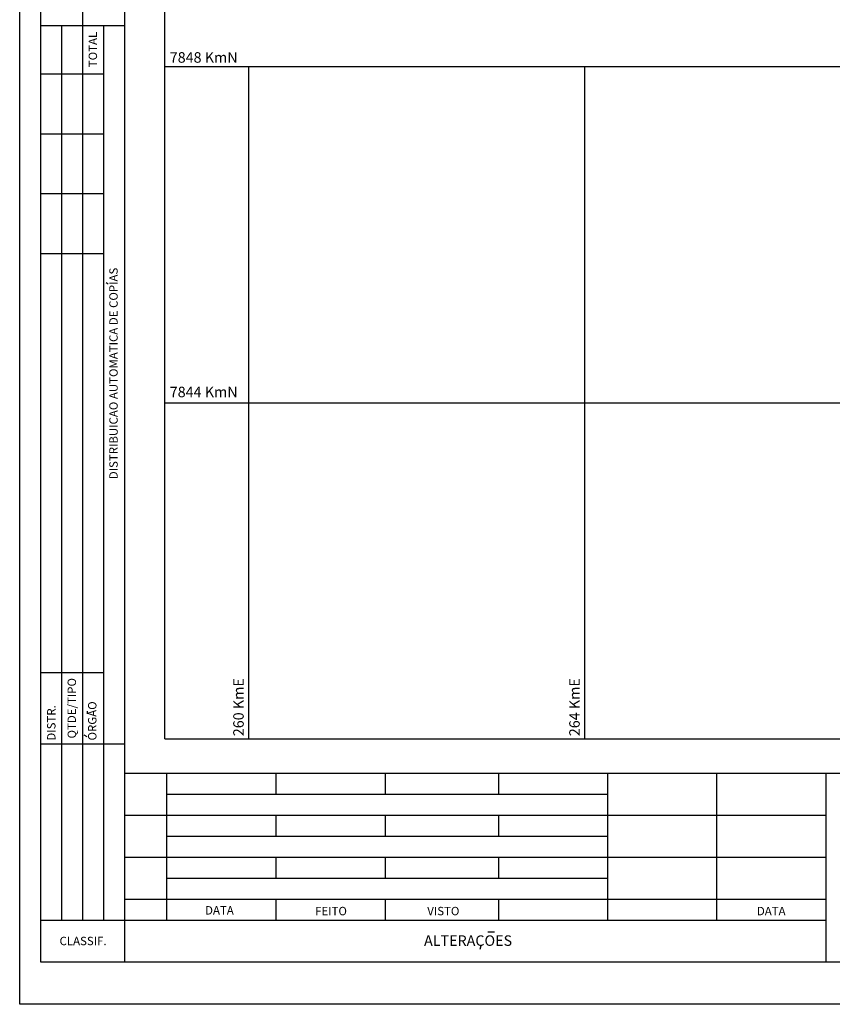
# Model space of a CAD drawing. Units: metres. Extents: x -112 to 729, y 7536 to 8130.
# Drawn here: x -112 to 81, y 7536 to 7770 of the extents above; entities that cross this region are included whole.
import ezdxf
from ezdxf.enums import TextEntityAlignment as Align

# ---------------------------------------------------------------- set-up
doc = ezdxf.new("R2010")
doc.units = ezdxf.units.M
doc.header["$MEASUREMENT"] = 0
for name, color, linetype, lineweight in [('CAIXA', 1, 'Continuous', 0), ('COORDENADAS', 1, 'Continuous', 0), ('FORMATO', 1, 'Continuous', 0)]:
    doc.layers.add(name, color=color, linetype=linetype, lineweight=lineweight)
doc.styles.add('Style-ENGINEERING', font='ENGINEERING.shx')

msp = doc.modelspace()

# ---------------------------------------------------------------- linework, layer by layer
at = {"layer": 'CAIXA', "color": 1, "linetype": 'Continuous', "lineweight": -3}
for p, q in [((-91.24, 7707.09), (-91.71, 7707.48)), ((-96.22, 7605.5), (-96.22, 7604.82)), ((-96.25, 7599.35), (-96.96, 7599.8)), ((-25.28, 7560.7), (-25.28, 7555.7)), ((-0.81, 7552.97), (0.78, 7552.97)), ((-2.49, 7549.6), (-2.69, 7548.71))]:
    msp.add_line(p, q, dxfattribs=at)
at = {"layer": 'COORDENADAS', "color": 7, "linetype": 'Continuous', "lineweight": -3}
for p, q in [((-77.7, 7598.91), (-77.7, 8098.91)), ((-77.7, 7758.91), (262.3, 7758.91)), ((-57.7, 7598.91), (-57.7, 7758.91)), ((22.3, 7598.91), (22.3, 7758.91)), ((-77.7, 7678.91), (262.3, 7678.91)), ((-57.7, 7598.91), (-57.7, 7618.61)), ((22.3, 7598.91), (22.3, 7618.61)), ((-77.7, 7598.91), (582.3, 7598.91))]:
    msp.add_line(p, q, dxfattribs=at)
at = {"layer": 'FORMATO', "color": 4, "linetype": 'Continuous', "lineweight": -3}
for p, q in [((-112.28, 7535.7), (-112.28, 8129.7)), ((728.72, 7535.7), (-112.28, 7535.7))]:
    msp.add_line(p, q, dxfattribs=at)
at = {"layer": 'FORMATO', "color": 7, "linetype": 'Continuous', "lineweight": -3}
for p, q in [((-107.28, 7545.7), (-107.28, 7825.7)), ((-97.28, 7555.7), (-97.28, 7825.7)), ((-107.28, 7768.7), (-87.28, 7768.7)), ((-102.28, 7555.7), (-102.28, 7768.7)), ((-92.28, 7555.7), (-92.28, 7768.7)), ((-107.28, 7757.2), (-92.28, 7757.2)), ((-107.28, 7742.95), (-92.28, 7742.95)), ((-107.28, 7728.7), (-92.28, 7728.7)), ((-107.28, 7714.45), (-92.28, 7714.45)), ((-107.28, 7614.7), (-92.28, 7614.7)), ((-107.28, 7597.7), (-87.28, 7597.7)), ((-77.28, 7555.7), (-77.28, 7590.7)), ((-51.28, 7590.7), (-51.28, 7585.7)), ((-25.28, 7590.7), (-25.28, 7585.7)), ((1.72, 7590.7), (1.72, 7585.7)), ((27.72, 7555.7), (27.72, 7590.7)), ((53.72, 7555.7), (53.72, 7590.7)), ((-77.28, 7585.7), (27.72, 7585.7)), ((-87.28, 7580.7), (79.72, 7580.7)), ((-51.28, 7580.7), (-51.28, 7575.7)), ((-25.28, 7580.7), (-25.28, 7575.7)), ((1.72, 7580.7), (1.72, 7575.7)), ((-77.28, 7575.7), (27.72, 7575.7)), ((-87.28, 7570.7), (79.72, 7570.7)), ((-51.28, 7570.7), (-51.28, 7565.7)), ((-25.28, 7570.7), (-25.28, 7565.7)), ((1.72, 7570.7), (1.72, 7565.7)), ((-77.28, 7565.7), (27.72, 7565.7)), ((-87.28, 7560.7), (79.72, 7560.7)), ((-51.28, 7560.7), (-51.28, 7555.7)), ((1.72, 7560.7), (1.72, 7555.7)), ((-107.28, 7555.7), (79.72, 7555.7)), ((-87.28, 7545.7), (-107.28, 7545.7))]:
    msp.add_line(p, q, dxfattribs=at)
at = {"layer": 'FORMATO', "color": 5, "linetype": 'Continuous', "lineweight": -3}
for p, q in [((-87.28, 7590.7), (718.72, 7590.7)), ((79.72, 7545.7), (79.72, 7590.7)), ((718.72, 7545.7), (-87.28, 7545.7))]:
    msp.add_line(p, q, dxfattribs=at)
msp.add_lwpolyline([(-87.28, 7545.7), (-87.28, 8119.7), (718.72, 8119.7)], dxfattribs=at)

# ---------------------------------------------------------------- texts
at = {"layer": 'CAIXA', "color": 1, "linetype": 'Continuous', "lineweight": -3, "style": 'Style-ENGINEERING'}
for s, p in [('TOTAL', (-93.86, 7762.99)), ('DISTRIBUICAO AUTOMATICA DE COPIAS', (-88.94, 7685.87)), ('QTDE/TIPO', (-98.87, 7606.17)), ('DISTR.', (-103.75, 7602.68)), ('ORGAO', (-94, 7603.16))]:
    msp.add_text(s, height=2, rotation=90, dxfattribs=at).set_placement(p, align=Align.CENTER)
for s, p in [('7848 KmN', (-76.55, 7759.85)), ('7844 KmN', (-76.55, 7680.21))]:
    msp.add_text(s, height=2.5, dxfattribs=at).set_placement(p)
for s, p in [('260 KmE', (-58.93, 7599.52)), ('264 KmE', (21.07, 7599.52))]:
    msp.add_text(s, height=2.5, rotation=90, dxfattribs=at).set_placement(p)
for s, height, p in [('DATA', 2, (-64.72, 7557.07)), ('FEITO', 2, (-38.15, 7556.89)), ('VISTO', 2, (-11.41, 7556.89)), ('DATA', 2, (66.66, 7556.89)), ('ALTERACOES', 2.5, (-5.52, 7549.61)), ('CLASSIF.', 2, (-97.19, 7549.77))]:
    msp.add_text(s, height=height, dxfattribs=at).set_placement(p, align=Align.CENTER)

doc.saveas('drawing.dxf')
